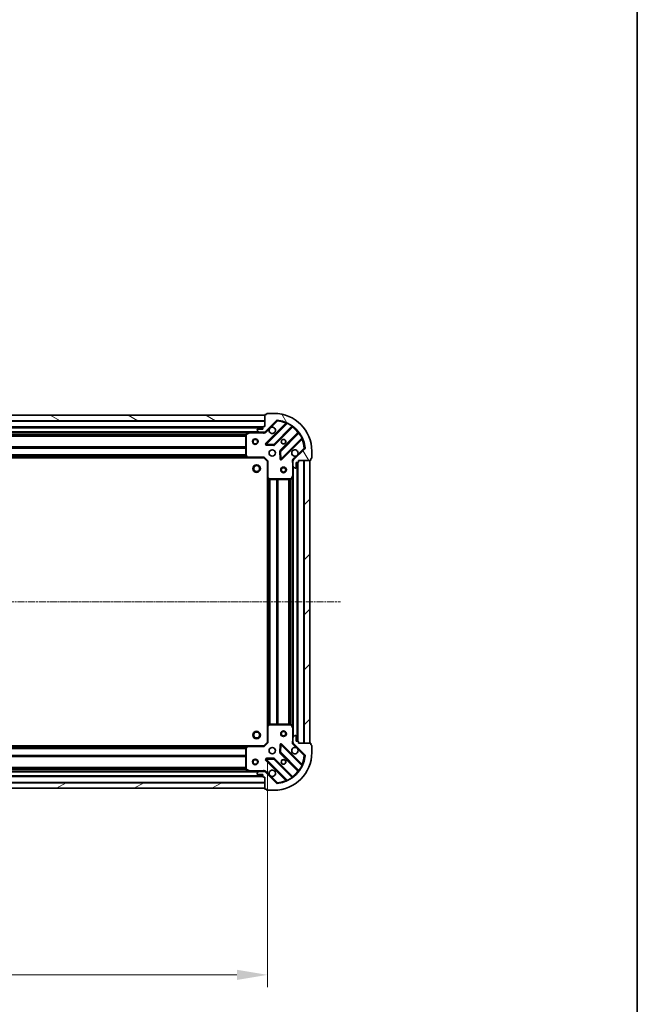
# Model space of a CAD drawing. Units: millimetres. Extents: x 0 to 8326, y 0 to 1826.
# Drawn here: x 2484 to 2812, y 391 to 913 of the extents above; entities that cross this region are included whole.
import ezdxf

# ---------------------------------------------------------------- set-up
doc = ezdxf.new("R2010")
doc.units = ezdxf.units.MM
doc.header["$LTSCALE"] = 0.6666666666666666
doc.linetypes.add('CHAIN', pattern=[0.35429999999999995, 0.2362, -0.0295, 0.0591, -0.0295])
doc.layers.get('Defpoints').update_dxf_attribs({"lineweight": 25})
for name, color, linetype, lineweight in [('Border (ISO)', 7, 'Continuous', 35), ('Centerline (ISO)', 131, 'Continuous', 18), ('Dimension (ISO)', 7, 'Continuous', 18), ('Dimension (ISO) @ 1', 7, 'Continuous', 18), ('Hatch (ISO)', 1, 'Continuous', 18), ('Visible (ISO)', 7, 'Continuous', 35), ('Visible Narrow (ISO)', 7, 'Continuous', 25)]:
    doc.layers.add(name, color=color, linetype=linetype, lineweight=lineweight)
doc.styles.add('Note Text (TK)', font='MS PGothic.ttf')
doc.dimstyles.new('Default - Method 1b (TK)', dxfattribs={"dimscale": 0.6666666666666666, "dimtxt": 2.5, "dimasz": 2.5, "dimexe": 1, "dimexo": 1.499999999999999, "dimgap": 1, "dimtad": 1, "dimtoh": 1, "dimrnd": 1e-08, "dimdsep": 46, "dimtxsty": 'Note Text (TK)', "dimcen": 0.09, "dimdle": 5, "dimclrd": 100, "dimclre": 100, "dimclrt": 7, "dimadec": 1, "dimazin": 1, "dimtfac": 1, "dimtmove": 0, "dimatfit": 3, "dimfxl": 1, "dimtolj": 1, "dimlwd": -1, "dimlwe": -1, "dimarcsym": 0})

# ---------------------------------------------------------------- blocks, each defined once
blk = doc.blocks.new('図面枠 tk図枠')
at = {"layer": 'Border (ISO)'}
blk.add_line((405.4999999999999, 289), (405.4999999999999, 8.000000000000007), dxfattribs=at)
blk = doc.blocks.new('*D33')
at = {"layer": 'Defpoints', "color": 0}
for p in [(2232.834338508504, 529.7874627081846), (2615.834338508504, 529.7874627081846), (2615.834338508504, 406.2874627081846)]:
    blk.add_point(p, dxfattribs=at)
at = {"layer": 'Dimension (ISO)', "color": 100}
for p, q in [((2232.834338508504, 520.0374627081846), (2232.834338508504, 399.7874627081847)), ((2615.834338508504, 520.0374627081846), (2615.834338508504, 399.7874627081847)), ((2249.084338508504, 406.2874627081846), (2599.584338508504, 406.2874627081846))]:
    blk.add_line(p, q, dxfattribs=at)
for points in [[(2249.084338508504, 408.995796041518), (2249.084338508504, 403.5791293748514), (2232.834338508504, 406.2874627081846)], [(2599.584338508504, 408.995796041518), (2599.584338508504, 403.5791293748514), (2615.834338508504, 406.2874627081846)]]:
    blk.add_solid(points, dxfattribs=at)
at = {"layer": 'Dimension (ISO)', "color": 7, "insert": (2407.80734987214, 420.9124627081846), "char_height": 16.25, "attachment_point": 4, "style": 'Note Text (TK)'}
blk.add_mtext('\\A1;383', dxfattribs=at)

msp = doc.modelspace()

# ---------------------------------------------------------------- hatches: boundary and pattern name
at = {"layer": 'Hatch (ISO)'}
h = msp.add_hatch(dxfattribs=at)
h.set_pattern_fill('ANSI31', color=256, scale=165.1, angle=105.00024553567, style=0)
h.set_pattern_definition([(150.00024553567, (176.4166666666666, -52.00000000000004), (-10.31867340856338, -17.87264349046909), [])])
h.paths.add_polyline_path([(2614.334338508504, 703.2874627081684), (2234.334338508503, 703.2874627081686), (2234.334338508503, 700.2874627081686), (2614.334338508504, 700.2874627081685)])
h = msp.add_hatch(dxfattribs=at)
h.set_pattern_fill('ANSI31', color=256, scale=165.1, angle=75.00017538262, style=0)
h.set_pattern_definition([(120.00017538262, (176.4166666666666, -52.00000000000004), (-17.87256768478084, -10.31880470805255), [])])
edge = h.paths.add_edge_path()
edge.add_line((2614.334338508504, 697.2874627081684), (2613.634338508504, 697.2874627081684))
edge.add_ellipse((2613.634338508504, 696.9874627081684), major_axis=(-0.2999999999999959, 3.3e-15), ratio=1, start_angle=270.0000000000006, end_angle=360.000000000004)
edge.add_line((2613.334338508504, 696.9874627081684), (2613.334338508504, 695.9874627081684))
edge.add_line((2613.334338508504, 695.9874627081684), (2610.634338508504, 695.9874627081684))
edge.add_ellipse((2610.634338508504, 695.6874627081685), major_axis=(-0.3000000000000014, -2.2e-15), ratio=1, start_angle=269.9999999999996, end_angle=359.9999999999996)
edge.add_line((2610.334338508503, 695.6874627081685), (2610.334338508503, 695.4945694893551))
edge.add_ellipse((2610.834338508503, 695.494569489355), major_axis=(0, -0.4999999999999983), ratio=1, start_angle=270, end_angle=314.9999999999971)
edge.add_line((2610.480785117911, 695.1410160987617), (2611.187891899097, 694.4339093175751))
edge.add_ellipse((2611.54144528969, 694.7874627081684), major_axis=(0.3535533905932953, -0.3535533905932309), ratio=1, start_angle=269.9999999999991, end_angle=314.9999999999948)
edge.add_line((2611.54144528969, 694.2874627081684), (2613.920124946131, 694.2874627081684))
edge.add_ellipse((2613.920124946131, 695.2874627081683), major_axis=(1, -1.1e-15), ratio=1, start_angle=270.0000000000001, end_angle=315.0000000000001)
edge.add_line((2614.627231727317, 694.5803559269818), (2620.60521650668, 700.558340706345))
edge.add_ellipse((2620.958769897274, 700.2047873157517), major_axis=(0.3535533905932354, 0.3535533905933094), ratio=1, start_angle=39.172893488872376, end_angle=90.0000000000012, ccw=False)
edge.add_ellipse((2619.334338508504, 684.2874627081684), major_axis=(16.41474100157035, -1.675194869668967), ratio=1, start_angle=11.654213022238594, end_angle=89.99999999999989, ccw=False)
edge.add_ellipse((2635.251663116087, 685.9118940969383), major_axis=(0.0507634808990754, -0.4974163939869648), ratio=1, start_angle=39.17289348887158, end_angle=90.00000000000239, ccw=False)
edge.add_line((2635.605216506681, 685.5583407063449), (2629.627231727317, 679.5803559269818))
edge.add_ellipse((2630.334338508504, 678.8732491457952), major_axis=(-0.7071067811865531, -0.7071067811865552), ratio=1, start_angle=269.9999999999999, end_angle=314.9999999999994)
edge.add_line((2629.334338508503, 678.8732491457952), (2629.334338508503, 676.4945694893548))
edge.add_ellipse((2629.834338508504, 676.4945694893548), major_axis=(-6.7e-15, -0.4999999999999849), ratio=1, start_angle=269.9999999999998, end_angle=314.9999999999957)
edge.add_line((2629.48078511791, 676.1410160987615), (2630.187891899097, 675.433909317575))
edge.add_ellipse((2630.54144528969, 675.7874627081685), major_axis=(0.3535533905932909, -0.3535533905932664), ratio=1, start_angle=270.0000000000009, end_angle=315.0000000000021)
edge.add_line((2630.54144528969, 675.2874627081683), (2630.734338508504, 675.2874627081683))
edge.add_ellipse((2630.734338508503, 675.5874627081683), major_axis=(0.3000000000000025, 1.1e-15), ratio=1, start_angle=269.9999999999998, end_angle=359.9999999999998)
edge.add_line((2631.034338508503, 675.5874627081683), (2631.034338508503, 678.2874627081684))
edge.add_line((2631.034338508503, 678.2874627081684), (2632.034338508504, 678.2874627081684))
edge.add_ellipse((2632.034338508504, 678.5874627081683), major_axis=(0.2999999999999969, -4.4e-15), ratio=1, start_angle=270.0000000000076, end_angle=360.0000000000008)
edge.add_line((2632.334338508504, 678.5874627081683), (2632.334338508504, 679.2874627081685))
edge.add_line((2632.334338508504, 679.2874627081685), (2638.534338508504, 679.2874627081685))
edge.add_ellipse((2638.534338508504, 679.5874627081683), major_axis=(0.3000000000000003, -2.2e-15), ratio=1, start_angle=270.0000000000072, end_angle=360.0000000000004)
edge.add_line((2638.834338508504, 679.5874627081683), (2638.834338508504, 680.2874627081685))
edge.add_line((2638.834338508504, 680.2874627081684), (2639.034338508503, 680.2874627081684))
edge.add_ellipse((2639.034338508503, 680.5874627081683), major_axis=(0.299999999999998, -2.2e-15), ratio=1, start_angle=270.0000000000004, end_angle=360.0000000000022)
edge.add_line((2639.334338508503, 680.5874627081683), (2639.334338508503, 684.2874627081684))
edge.add_ellipse((2619.334338508504, 684.2874627081684), major_axis=(-8.9e-15, 20), ratio=1, start_angle=270, end_angle=360)
edge.add_line((2619.334338508504, 704.2874627081683), (2615.634338508504, 704.2874627081683))
edge.add_ellipse((2615.634338508503, 703.9874627081684), major_axis=(-0.3000000000000003, 0), ratio=1, start_angle=270, end_angle=360)
edge.add_line((2615.334338508504, 703.9874627081684), (2615.334338508504, 703.7874627081683))
edge.add_line((2615.334338508504, 703.7874627081683), (2614.634338508504, 703.7874627081683))
edge.add_ellipse((2614.634338508504, 703.4874627081684), major_axis=(-0.2999999999999959, 3.3e-15), ratio=1, start_angle=270.0000000000006, end_angle=360.000000000004)
edge.add_line((2614.334338508504, 703.4874627081684), (2614.334338508504, 697.2874627081685))
h = msp.add_hatch(dxfattribs=at)
h.set_pattern_fill('ANSI31', color=256, scale=165.1, style=0)
h.set_pattern_definition([(45, (176.4166666666666, -52.00000000000004), (-14.59291619673737, 14.59291619673737), [])])
h.paths.add_polyline_path([(2638.334338508504, 529.2874627081682), (2638.334338508504, 679.2874627081682), (2635.334338508503, 679.2874627081682), (2635.334338508504, 529.2874627081682)])
h = msp.add_hatch(dxfattribs=at)
h.set_pattern_fill('ANSI31', color=256, scale=165.1, angle=-14.99997778074499, style=0)
h.set_pattern_definition([(30.000022219255, (176.4166666666666, -52.00000000000004), (-10.31875693097815, 17.87259526899745), [])])
h.paths.add_polyline_path([(2234.334338508503, 505.287462708168), (2614.334338508503, 505.2874627081684), (2614.334338508503, 508.2874627081684), (2234.334338508503, 508.2874627081681)])

# ---------------------------------------------------------------- linework, layer by layer
at = {"layer": 'Centerline (ISO)', "linetype": 'CHAIN', "ltscale": 23.99096870422363}
msp.add_line((2194.084338508503, 604.287462708168), (2654.584338508504, 604.2874627081683), dxfattribs=at)
at = {"layer": 'Visible (ISO)'}
for p, q in [((2614.334338508503, 703.2874627081684), (2234.334338508503, 703.2874627081683)), ((2234.334338508503, 700.2874627081683), (2614.334338508503, 700.2874627081685)), ((2614.334338508504, 703.4874627081684), (2614.334338508504, 697.2874627081684)), ((2614.334338508503, 700.2874627081685), (2614.334338508503, 703.2874627081684)), ((2614.627231727317, 694.5803559269818), (2620.60521650668, 700.558340706345)), ((2615.334338508504, 703.7874627081683), (2614.634338508504, 703.7874627081683)), ((2615.334338508504, 703.9874627081684), (2615.334338508504, 703.7874627081683)), ((2619.334338508504, 704.2874627081685), (2615.634338508503, 704.2874627081685)), ((2613.334338508503, 696.7874627081862), (2235.334338508502, 696.7874627081861)), ((2610.334338508504, 695.6874627081685), (2610.334338508504, 695.4945694893551)), ((2610.480785117911, 695.1410160987617), (2611.187891899097, 694.4339093175751)), ((2613.334338508504, 695.9874627081684), (2610.634338508504, 695.9874627081684)), ((2613.334338508504, 696.9874627081684), (2613.334338508504, 695.9874627081684)), ((2614.334338508504, 697.2874627081684), (2613.634338508504, 697.2874627081684)), ((2625.846855519952, 698.9999797196325), (2615.023515009527, 688.1766392092082)), ((2619.377426305866, 687.5808030372403), (2629.076861397243, 697.2802381286181)), ((2606.405158901753, 694.2874627081862), (2242.263518115253, 694.2874627081861)), ((2604.334338508504, 693.1020525115599), (2604.334338508504, 681.9056807845637)), ((2606.270994823103, 694.2557908654849), (2604.500174429853, 693.3703806688599)), ((2611.54144528969, 694.2874627081849), (2606.405158901754, 694.2874627081849)), ((2611.54144528969, 694.2874627081684), (2613.920124946131, 694.2874627081684)), ((2614.334338508504, 694.2874627081849), (2613.92012494613, 694.2874627081849)), ((2614.334338508504, 694.3772829870603), (2614.334338508504, 693.9371971683161)), ((2632.327113928937, 694.0299855969238), (2622.62767883756, 684.3305505055463)), ((2623.223515009528, 679.9766392092083), (2634.046855519952, 690.7999797196326)), ((2615.222561227674, 687.6647927083778), (2619.152208455301, 687.4932206051219)), ((2635.605216506681, 685.5583407063451), (2629.627231727317, 679.5803559269818)), ((2605.397735973765, 680.7874627081864), (2243.270941043241, 680.7874627081862)), ((2604.414985459508, 681.7010243898515), (2605.17838292477, 680.8828063134725)), ((2605.397735973765, 680.787462708185), (2613.834338508504, 680.787462708185)), ((2613.834338508504, 680.787462708185), (2613.958602577216, 681.0874627081848)), ((2613.834338508504, 680.787462708185), (2615.834338508504, 678.7874627081849)), ((2622.540096405441, 684.1053326549808), (2622.711668508697, 680.1756854273547)), ((2638.834338508504, 679.5874627081683), (2638.834338508504, 680.2874627081684)), ((2638.834338508504, 680.2874627081684), (2639.034338508503, 680.2874627081684)), ((2639.334338508503, 680.5874627081683), (2639.334338508503, 684.2874627081684)), ((2616.134338508504, 678.9117267768967), (2615.834338508504, 678.7874627081849)), ((2615.834338508504, 678.7874627081849), (2615.834338508504, 670.3508601734463)), ((2629.424158787379, 679.2874627081846), (2628.984072968635, 679.2874627081848)), ((2629.334338508503, 678.8732491458119), (2629.334338508503, 679.2874627081849)), ((2629.334338508503, 678.8732491457952), (2629.334338508503, 676.494569489355)), ((2629.334338508503, 671.3582831014347), (2629.334338508503, 676.4945694893713)), ((2629.480785117911, 676.1410160987617), (2630.187891899097, 675.4339093175751)), ((2630.54144528969, 675.2874627081685), (2630.734338508503, 675.2874627081685)), ((2631.034338508503, 675.5874627081683), (2631.034338508503, 678.2874627081684)), ((2631.034338508503, 678.2874627081684), (2632.034338508504, 678.2874627081684)), ((2631.834338508504, 530.2874627081857), (2631.834338508504, 678.2874627081859)), ((2632.334338508504, 678.5874627081683), (2632.334338508504, 679.2874627081685)), ((2632.334338508504, 679.2874627081685), (2638.534338508504, 679.2874627081685)), ((2638.334338508504, 679.2874627081682), (2635.334338508503, 679.2874627081682)), ((2635.334338508503, 679.2874627081682), (2635.334338508503, 529.2874627081682)), ((2638.334338508504, 529.2874627081682), (2638.334338508504, 679.2874627081682)), ((2615.834338508504, 538.2240652429244), (2615.834338508504, 670.3508601734474)), ((2615.929682113792, 670.1315071244513), (2616.74790019017, 669.3681096591899)), ((2616.952556584883, 669.2874627081849), (2628.148928311879, 669.2874627081849)), ((2628.417256469179, 669.4532986295349), (2629.302666665803, 671.2241190227849)), ((2629.334338508504, 537.216642314936), (2629.334338508504, 671.3582831014357)), ((2616.74790019017, 539.2068157571797), (2615.929682113792, 538.4434182919181)), ((2628.148928311879, 539.2874627081846), (2616.952556584883, 539.2874627081846)), ((2629.302666665803, 537.3508063935848), (2628.417256469179, 539.1216267868347)), ((2615.834338508504, 538.2240652429232), (2615.834338508504, 529.7874627081846)), ((2629.334338508503, 532.0803559269982), (2629.334338508503, 537.2166423149349)), ((2630.187891899097, 533.1410160987616), (2629.480785117911, 532.433909317575)), ((2630.734338508503, 533.2874627081682), (2630.54144528969, 533.2874627081682)), ((2615.834338508504, 529.7874627081846), (2613.834338508504, 527.7874627081846)), ((2615.834338508504, 529.7874627081846), (2616.134338508504, 529.6631986394729)), ((2622.711668508697, 528.3992399890138), (2622.540096405441, 524.4695927613877)), ((2634.046855519952, 517.7749456967358), (2623.223515009528, 528.5982862071602)), ((2629.424158787379, 529.2874627081845), (2628.984072968635, 529.2874627081846)), ((2629.334338508503, 532.0803559269817), (2629.334338508503, 529.7016762705413)), ((2629.334338508503, 529.2874627081848), (2629.334338508503, 529.7016762705578)), ((2629.627231727317, 528.994569489355), (2635.605216506681, 523.0165847099915)), ((2631.034338508503, 530.2874627081682), (2631.034338508503, 532.9874627081683)), ((2632.034338508504, 530.2874627081682), (2631.034338508503, 530.2874627081682)), ((2632.334338508504, 529.2874627081682), (2632.334338508504, 529.9874627081683)), ((2638.534338508504, 529.2874627081682), (2632.334338508504, 529.2874627081682)), ((2635.334338508504, 529.2874627081682), (2638.334338508504, 529.2874627081682)), ((2638.834338508504, 528.2874627081683), (2638.834338508504, 528.9874627081683)), ((2639.034338508503, 528.2874627081683), (2638.834338508504, 528.2874627081683)), ((2639.334338508503, 524.2874627081683), (2639.334338508503, 527.9874627081682)), ((2243.270941043242, 527.7874627081853), (2605.397735973765, 527.7874627081854)), ((2604.334338508504, 526.6692446318059), (2604.334338508504, 515.4728729048098)), ((2605.17838292477, 527.6921191028971), (2604.414985459508, 526.8739010265181)), ((2613.834338508504, 527.7874627081846), (2605.397735973765, 527.7874627081846)), ((2613.958602577216, 527.4874627081847), (2613.834338508504, 527.7874627081846)), ((2622.62767883756, 524.2443749108222), (2632.327113928937, 514.5449398194447)), ((2615.023515009527, 520.3982862071601), (2625.846855519952, 509.5749456967358)), ((2619.152208455301, 521.0817048112466), (2615.222561227674, 520.9101327079906)), ((2629.076861397243, 511.2946872877503), (2619.377426305866, 520.994122379128)), ((2242.263518115254, 514.2874627081854), (2606.405158901754, 514.2874627081854)), ((2604.500174429853, 515.2045447475098), (2606.270994823104, 514.3191345508848)), ((2606.405158901754, 514.2874627081846), (2611.54144528969, 514.2874627081848)), ((2610.334338508504, 513.0803559269817), (2610.334338508504, 512.8874627081683)), ((2611.187891899097, 514.1410160987614), (2610.480785117911, 513.433909317575)), ((2610.634338508504, 512.5874627081683), (2613.334338508504, 512.5874627081683)), ((2613.920124946131, 514.2874627081684), (2611.54144528969, 514.2874627081684)), ((2613.334338508504, 512.5874627081683), (2613.334338508504, 511.5874627081683)), ((2613.920124946131, 514.2874627081846), (2614.334338508504, 514.2874627081848)), ((2614.334338508504, 514.197642429309), (2614.334338508504, 514.6377282480533)), ((2620.60521650668, 508.0165847099916), (2614.627231727317, 513.9945694893548)), ((2614.334338508504, 508.2874627081682), (2234.334338508503, 508.2874627081681)), ((2235.334338508504, 511.7874627081853), (2613.334338508504, 511.7874627081855)), ((2613.634338508504, 511.2874627081683), (2614.334338508504, 511.2874627081683)), ((2614.334338508504, 511.2874627081683), (2614.334338508504, 505.0874627081682)), ((2614.334338508504, 505.2874627081682), (2614.334338508504, 508.2874627081682)), ((2234.334338508503, 505.287462708168), (2614.334338508504, 505.2874627081682)), ((2614.634338508504, 504.7874627081683), (2615.334338508504, 504.7874627081681)), ((2615.334338508504, 504.7874627081681), (2615.334338508504, 504.5874627081682)), ((2615.634338508503, 504.2874627081681), (2619.334338508504, 504.2874627081681))]:
    msp.add_line(p, q, dxfattribs=at)
for centre, radius in [((2609.334338508503, 689.2874627081843), 1.499999999999998), ((2609.334338508503, 689.2874627081843), 1.193274999999999), ((2624.334338508504, 689.2874627081846), 1.2295), ((2624.334338508504, 689.2874627081861), 1.2), ((2618.334338508504, 683.2874627081849), 1.7), ((2610.034338508504, 674.9874627081869), 2), ((2610.034338508504, 674.9874627081866), 1.570584999999999), ((2624.334338508504, 674.2874627081844), 1.5), ((2624.334338508504, 674.2874627081842), 1.193275), ((2610.034338508504, 533.5874627081868), 2), ((2610.034338508504, 533.5874627081866), 1.570584999999999), ((2624.334338508504, 534.2874627081844), 1.5), ((2624.334338508504, 534.2874627081843), 1.193275), ((2618.334338508504, 525.2874627081846), 1.7), ((2609.334338508503, 519.2874627081843), 1.5), ((2609.334338508503, 519.2874627081843), 1.193275), ((2624.334338508504, 519.2874627081846), 1.2295), ((2624.334338508504, 519.2874627081859), 1.2)]:
    msp.add_circle(centre, radius, dxfattribs=at)
for centre, radius, start, end in [((2614.634338508504, 703.4874627081684), 0.3, 90, 180), ((2615.634338508503, 703.9874627081684), 0.3, 90, 180), ((2619.334338508504, 684.2874627081684), 20, 0, 90), ((2620.958769897274, 700.2047873157518), 0.5, 84.17289348893917, 135.0000000000373), ((2619.334338508504, 684.2874627081684), 16.50000000000001, 5.827106511118947, 84.17289348888023), ((2610.634338508504, 695.6874627081685), 0.3, 90, 180), ((2610.834338508503, 695.4945694893551), 0.5, 180, 225.0000000000185), ((2613.634338508504, 696.9874627081684), 0.3, 90, 180), ((2618.334338508504, 695.2874627081846), 1.7, 152.4998288193008, 117.500171180704), ((2625.634723485596, 699.2121117539887), 0.3000000000000011, 315.0000000000465, 67.11314160354024), ((2629.288993431599, 697.068106094262), 0.2999999999999981, 52.08550031249819, 135.0000000000465), ((2604.634338508504, 693.10205251156), 0.3, 116.5650511770581, 180), ((2606.405158901754, 693.9874627081849), 0.3, 90, 116.5650511770581), ((2611.54144528969, 694.7874627081684), 0.5000000000000001, 225.0000000000277, 270), ((2613.920124946131, 695.2874627081683), 1, 270, 315.000000000005), ((2632.114981894581, 694.2421176312797), 0.300000000000002, 315.0000000000465, 37.91449968758112), ((2634.258987554308, 690.5878476852768), 0.3, 22.88685839650026, 135.000000000032), ((2615.235647043884, 687.9645071748523), 0.3000000000000001, 134.9999999999538, 267.4999999999656), ((2619.16529427151, 687.7929350715963), 0.3000000000000011, 267.4999999999623, 314.9999999999538), ((2630.334338508504, 683.2874627081849), 1.7, 332.4998288193008, 297.5001711807039), ((2635.251663116087, 685.9118940969385), 0.5, 314.9999999999815, 5.827106511140362), ((2604.634338508504, 681.9056807845637), 0.3000000000000031, 180, 223.0148572051925), ((2605.397735973765, 681.087462708185), 0.3, 223.0148572051925, 270), ((2622.839810871916, 684.1184184711902), 0.3000000000000002, 134.9999999999538, 182.4999999999668), ((2623.011382975172, 680.1887712435642), 0.2999999999999981, 182.4999999999928, 314.9999999999855), ((2630.334338508504, 678.8732491457952), 1, 135.000000000005, 180), ((2638.534338508504, 679.5874627081683), 0.3, 270, 0), ((2639.034338508503, 680.5874627081683), 0.3, 270, 0), ((2629.834338508504, 676.494569489355), 0.5, 180, 224.9999999999718), ((2630.54144528969, 675.7874627081685), 0.5, 225.0000000000277, 270), ((2630.734338508503, 675.5874627081683), 0.3, 270, 0), ((2632.034338508504, 678.5874627081683), 0.3, 270, 0), ((2616.134338508504, 670.3508601734463), 0.3000000000000001, 180, 226.9851427948237), ((2616.952556584883, 669.5874627081848), 0.3, 226.9851427948098, 270), ((2628.148928311879, 669.5874627081848), 0.3, 270, 333.434948822902), ((2629.034338508504, 671.3582831014347), 0.3000000000000001, 333.4349488229809, 0), ((2616.134338508504, 538.2240652429232), 0.3, 133.0148572051902, 180), ((2616.952556584883, 538.9874627081848), 0.3000000000000031, 90, 133.0148572051902), ((2628.148928311879, 538.9874627081848), 0.3, 26.56505117711661, 90), ((2629.034338508504, 537.2166423149349), 0.3, 0, 26.56505117709798), ((2630.54144528969, 532.7874627081683), 0.5, 90, 134.9999999999815), ((2630.734338508503, 532.9874627081683), 0.3, 0, 90), ((2623.011382975172, 528.3861541728041), 0.3000000000000001, 45.00000000004614, 177.5000000000327), ((2629.834338508504, 532.0803559269817), 0.5000000000000001, 135.0000000000373, 180), ((2630.334338508504, 529.7016762705413), 1, 180, 224.999999999995), ((2632.034338508504, 529.9874627081683), 0.3, 0, 90), ((2638.534338508504, 528.9874627081683), 0.3, 0, 90), ((2639.034338508503, 527.9874627081682), 0.3, 0, 90), ((2604.634338508504, 526.6692446318059), 0.3, 136.9851427948074, 180), ((2605.397735973765, 527.4874627081848), 0.3000000000000001, 90, 136.9851427948248), ((2619.334338508504, 524.2874627081683), 20, 270, 0), ((2619.334338508504, 524.2874627081683), 16.50000000000001, 275.8271065111198, 354.1728934888806), ((2622.839810871916, 524.4565069451781), 0.3000000000000011, 177.5000000000071, 225.0000000000312), ((2630.334338508504, 525.2874627081846), 1.7, 62.49982881929601, 27.50017118070206), ((2635.251663116087, 522.6630313193984), 0.5, 354.1728934888916, 45.00000000002772), ((2615.235647043884, 520.6104182415161), 0.2999999999999981, 92.50000000003772, 225.0000000000461), ((2619.16529427151, 520.781990344772), 0.3000000000000002, 45.00000000004614, 92.50000000003443), ((2634.258987554308, 517.9870777310917), 0.3000000000000011, 225.0000000000461, 337.1131416035208), ((2604.634338508504, 515.4728729048098), 0.3, 180, 243.4349488229419), ((2606.405158901754, 514.5874627081848), 0.3000000000000001, 243.4349488229419, 270), ((2610.834338508503, 513.0803559269817), 0.5, 134.9999999999723, 180), ((2610.634338508504, 512.8874627081683), 0.3, 180, 270), ((2611.54144528969, 513.7874627081684), 0.5, 90, 134.9999999999815), ((2613.920124946131, 513.2874627081683), 1, 44.99999999999044, 90), ((2618.334338508504, 513.2874627081846), 1.7, 242.499828819296, 207.500171180702), ((2632.114981894581, 514.3328077850887), 0.2999999999999981, 322.0855003124189, 44.99999999995345), ((2613.634338508504, 511.5874627081683), 0.3, 180, 270), ((2620.958769897274, 508.3701381005848), 0.5, 224.9999999999718, 275.8271065111132), ((2625.634723485596, 509.3628136623798), 0.3, 292.8868583964494, 44.99999999995345), ((2629.288993431599, 511.5068193221063), 0.300000000000002, 225.0000000000461, 307.9144996875149), ((2614.634338508504, 505.0874627081682), 0.3, 180, 270), ((2615.634338508503, 504.5874627081682), 0.3, 180, 270)]:
    msp.add_arc(centre, radius, start, end, dxfattribs=at)
for points, knots in [([(2616.826422437344, 696.0724398558388), (2616.907429306236, 696.2269470568111), (2617.01341094497, 696.3706982006858), (2617.251103016003, 696.6083902717182), (2617.394854159877, 696.7143719104532), (2617.54936136085, 696.7953787793442)], [0.2789125936271487, 0.2789125936271487, 0.2789125936271487, 0.2789125936271487, 0.3293346962055606, 0.3293346962055606, 0.3797567987839747, 0.3797567987839747, 0.3797567987839747, 0.3797567987839747]), ([(2631.842254579663, 682.5024855605307), (2631.761247710772, 682.3479783595585), (2631.655266072037, 682.2042272156839), (2631.417574001005, 681.9665351446514), (2631.27382285713, 681.8605535059163), (2631.119315656158, 681.7795466370252)], [0.2789125936271541, 0.2789125936271541, 0.2789125936271541, 0.2789125936271541, 0.3293346962055699, 0.3293346962055699, 0.3797567987839843, 0.3797567987839843, 0.3797567987839843, 0.3797567987839843]), ([(2631.119315656158, 526.7953787793442), (2631.27382285713, 526.7143719104531), (2631.417574001005, 526.6083902717181), (2631.655266072037, 526.3706982006855), (2631.761247710772, 526.226947056811), (2631.842254579663, 526.0724398558388)], [0.2789125936271487, 0.2789125936271487, 0.2789125936271487, 0.2789125936271487, 0.3293346962055606, 0.3293346962055606, 0.3797567987839747, 0.3797567987839747, 0.3797567987839747, 0.3797567987839747]), ([(2617.54936136085, 511.7795466370252), (2617.394854159877, 511.8605535059162), (2617.251103016003, 511.9665351446512), (2617.01341094497, 512.2042272156837), (2616.907429306236, 512.3479783595583), (2616.826422437344, 512.5024855605308)], [0.2789125936271541, 0.2789125936271541, 0.2789125936271541, 0.2789125936271541, 0.3293346962055699, 0.3293346962055699, 0.3797567987839843, 0.3797567987839843, 0.3797567987839843, 0.3797567987839843])]:
    msp.add_open_spline(points, degree=3, knots=knots, dxfattribs=at)
at = {"layer": 'Visible Narrow (ISO)'}
for p, q in [((2620.60521650668, 700.5583407063613), (2620.958769897274, 700.204787315768)), ((2620.958769897274, 700.204787315768), (2621.009533378173, 700.7022037097549)), ((2614.334338508503, 699.9874627081863), (2234.334338508503, 699.987462708186)), ((2613.351495796029, 697.0874627081865), (2235.317181220978, 697.0874627081864)), ((2613.334338508503, 696.4874627081862), (2235.334338508502, 696.4874627081861)), ((2625.481915710942, 699.0593039793351), (2614.811382975172, 688.3887712435647)), ((2614.980785117911, 694.2268025364049), (2616.826422437344, 696.0724398558388)), ((2615.235647043884, 687.9645071748521), (2626.221649552125, 698.9505096830939)), ((2617.54936136085, 696.7953787793442), (2620.958769897274, 700.2047873157683)), ((2628.80391362612, 697.4315544262074), (2619.16529427151, 687.7929350715963)), ((2619.589558340222, 687.368671002885), (2629.14646999131, 696.925582653973)), ((2625.694047745298, 698.847171944979), (2625.481915710942, 699.0593039793351)), ((2626.349192349229, 699.2220475900367), (2626.221649552125, 698.950509683094)), ((2628.80391362612, 697.4315544262074), (2628.979276128299, 697.6749635320966)), ((2628.934337956954, 697.1377146883289), (2629.14646999131, 696.925582653973)), ((2611.034338508503, 694.5874627081861), (2237.634338508503, 694.587462708186)), ((2605.734338508504, 693.9874627081865), (2242.934338508501, 693.9874627081863)), ((2604.340333437022, 693.1617267768984), (2244.328343579983, 693.1617267768983)), ((2604.334338508503, 692.9495947425423), (2244.334338508503, 692.9495947425422)), ((2604.334338508503, 692.3253306738303), (2244.334338508503, 692.3253306738302)), ((2604.334338508503, 692.1131986394743), (2244.334338508503, 692.1131986394741)), ((2604.634338508504, 693.1020525115599), (2604.334338508504, 693.10205251156)), ((2604.500174429854, 693.3703806688599), (2604.634338508504, 693.1020525115599)), ((2604.634338508504, 693.1020525115599), (2606.405158901754, 693.9874627081848)), ((2604.634338508504, 681.9056807845636), (2604.634338508504, 693.1020525115599)), ((2606.405158901754, 693.9874627081848), (2606.270994823104, 694.2557908654849)), ((2606.405158901754, 694.2874627081849), (2606.405158901754, 693.9874627081848)), ((2606.405158901754, 693.9874627081848), (2613.171793468776, 693.9874627081848)), ((2613.171793468776, 694.2874627081849), (2613.171793468776, 693.9874627081848)), ((2614.980785117911, 694.2268025364049), (2614.627231727317, 694.5803559269982)), ((2631.972458454292, 694.0995941909907), (2622.415546803204, 684.5426825399027)), ((2622.839810871916, 684.1184184711901), (2632.478430226527, 693.7570378258014)), ((2633.997385483413, 691.1747737518059), (2623.011382975172, 680.1887712435642)), ((2623.435647043883, 679.7645071748528), (2634.106179779654, 690.4350399106231)), ((2632.184590488648, 693.8874621566346), (2631.972458454292, 694.0995941909907)), ((2632.721839332416, 693.9324003279794), (2632.478430226527, 693.7570378258014)), ((2633.894047745298, 690.647171944979), (2634.106179779654, 690.4350399106231)), ((2633.997385483413, 691.1747737518059), (2634.268923390357, 691.3023165489097)), ((2604.334338508503, 686.4617267768981), (2244.334338508502, 686.4617267768978)), ((2604.334338508503, 686.2495947425421), (2244.334338508502, 686.249594742542)), ((2604.334338508503, 685.9253306738304), (2244.334338508502, 685.9253306738302)), ((2604.334338508503, 685.7131986394745), (2244.334338508502, 685.7131986394744)), ((2614.811382975172, 688.3887712435647), (2615.023515009527, 688.1766392092087)), ((2615.023515009528, 688.1766392092082), (2615.235647043884, 687.9645071748521)), ((2615.222561227674, 687.6647927083781), (2615.209475411464, 687.3650782419038)), ((2615.209475411464, 687.3650782419038), (2619.13912263909, 687.1935061386476)), ((2615.235647043884, 687.9645071748521), (2615.222561227674, 687.6647927083778)), ((2619.16529427151, 687.7929350715963), (2615.235647043884, 687.9645071748521)), ((2619.13912263909, 687.1935061386476), (2619.152208455301, 687.4932206051222)), ((2619.1522084553, 687.4932206051219), (2619.16529427151, 687.7929350715962)), ((2619.16529427151, 687.7929350715962), (2619.377426305865, 687.5808030372403)), ((2619.377426305866, 687.5808030372409), (2619.589558340222, 687.368671002885)), ((2635.251663116087, 685.9118940969547), (2631.842254579663, 682.5024855605307)), ((2635.749079510074, 685.9626575778536), (2635.251663116087, 685.9118940969547)), ((2635.251663116087, 685.9118940969547), (2635.605216506681, 685.5583407063612)), ((2604.987438508503, 681.0874627081862), (2243.681238508503, 681.0874627081862)), ((2604.636876884611, 681.4631986394743), (2244.031800132395, 681.4631986394743)), ((2604.438957696558, 681.6753306738304), (2244.229719320449, 681.6753306738303)), ((2604.334338508503, 682.2117267768983), (2244.334338508502, 682.2117267768982)), ((2604.334338508503, 681.9995947425423), (2244.334338508502, 681.9995947425422)), ((2604.334338508504, 681.9056807845637), (2604.634338508504, 681.9056807845636)), ((2604.634338508504, 681.9056807845636), (2604.414985459508, 681.7010243898515)), ((2605.397735973765, 681.0874627081848), (2604.634338508504, 681.9056807845636)), ((2605.17838292477, 680.8828063134727), (2605.397735973765, 681.0874627081848)), ((2613.958602577216, 681.0874627081848), (2605.397735973765, 681.0874627081848)), ((2605.397735973765, 681.0874627081848), (2605.397735973765, 680.787462708185)), ((2613.958602577216, 681.0874627081848), (2616.134338508504, 678.9117267768967)), ((2622.540096405441, 684.1053326549811), (2622.240381938967, 684.0922468387716)), ((2622.240381938967, 684.0922468387716), (2622.411954042223, 680.1625996111455)), ((2622.411954042223, 680.1625996111457), (2622.711668508697, 680.1756854273551)), ((2622.415546803204, 684.5426825399027), (2622.62767883756, 684.3305505055466)), ((2622.839810871916, 684.1184184711901), (2622.540096405441, 684.1053326549808)), ((2622.62767883756, 684.3305505055463), (2622.839810871916, 684.1184184711901)), ((2622.711668508697, 680.1756854273548), (2623.011382975172, 680.1887712435642)), ((2623.011382975172, 680.1887712435642), (2622.839810871916, 684.1184184711901)), ((2623.011382975172, 680.1887712435642), (2623.223515009527, 679.9766392092083)), ((2623.223515009528, 679.9766392092087), (2623.435647043883, 679.764507174853)), ((2631.119315656158, 681.7795466370252), (2629.273678336724, 679.9339093175915)), ((2629.273678336724, 679.9339093175915), (2629.627231727317, 679.580355926998)), ((2616.134338508504, 670.3508601734463), (2616.134338508504, 678.9117267768967)), ((2629.034338508504, 678.1249176684468), (2629.034338508504, 671.3582831014347)), ((2629.334338508503, 678.1249176684449), (2629.034338508507, 678.1249176684468)), ((2629.634338508504, 532.587462708186), (2629.634338508504, 675.9874627081856)), ((2631.534338508504, 530.2874627081857), (2631.534338508504, 678.2874627081858)), ((2632.134338508504, 530.2703054206606), (2632.134338508504, 678.3046199957117)), ((2635.034338508504, 529.2874627081861), (2635.034338508504, 679.2874627081861)), ((2615.834338508504, 670.3508601734463), (2616.134338508504, 670.3508601734462)), ((2616.134338508504, 670.3508601734462), (2615.929682113792, 670.1315071244514)), ((2616.952556584883, 669.5874627081848), (2616.134338508504, 670.3508601734463)), ((2616.134338508504, 538.6343627081861), (2616.134338508504, 669.9405627081856)), ((2616.510074439792, 538.984924332078), (2616.510074439792, 669.5900010842937)), ((2616.722206474148, 539.1828435201321), (2616.722206474148, 669.3920818962396)), ((2616.747900190171, 669.3681096591899), (2616.952556584883, 669.5874627081847)), ((2628.148928311879, 669.5874627081848), (2616.952556584883, 669.5874627081848)), ((2616.952556584883, 669.5874627081847), (2616.952556584883, 669.2874627081849)), ((2617.04647054286, 539.287462708186), (2617.04647054286, 669.2874627081859)), ((2617.258602577216, 539.287462708186), (2617.258602577216, 669.2874627081861)), ((2620.760074439792, 539.287462708186), (2620.760074439792, 669.2874627081861)), ((2620.972206474148, 539.287462708186), (2620.972206474148, 669.2874627081859)), ((2621.296470542859, 539.2874627081859), (2621.296470542859, 669.2874627081859)), ((2621.508602577216, 539.2874627081859), (2621.508602577216, 669.2874627081859)), ((2627.160074439792, 539.2874627081859), (2627.160074439792, 669.2874627081859)), ((2627.372206474148, 539.2874627081859), (2627.372206474148, 669.2874627081859)), ((2627.99647054286, 539.287462708186), (2627.99647054286, 669.2874627081861)), ((2629.034338508504, 671.3582831014347), (2628.148928311879, 669.5874627081848)), ((2628.148928311879, 669.5874627081847), (2628.417256469179, 669.4532986295349)), ((2628.148928311879, 669.2874627081849), (2628.148928311879, 669.5874627081847)), ((2628.208602577216, 539.2814677796669), (2628.208602577216, 669.2934576367053)), ((2629.302666665803, 671.2241190227847), (2629.034338508504, 671.3582831014345)), ((2629.034338508504, 671.3582831014345), (2629.334338508503, 671.3582831014347)), ((2629.034338508504, 537.8874627081857), (2629.034338508504, 670.6874627081868)), ((2615.929682113792, 538.4434182919181), (2616.134338508504, 538.2240652429231)), ((2616.134338508504, 538.2240652429231), (2616.952556584883, 538.9874627081846)), ((2616.952556584883, 538.9874627081846), (2616.747900190171, 539.2068157571797)), ((2616.952556584883, 539.2874627081846), (2616.952556584883, 538.9874627081846)), ((2616.952556584883, 538.9874627081846), (2628.148928311879, 538.9874627081846)), ((2628.148928311879, 538.9874627081846), (2628.148928311879, 539.2874627081846)), ((2628.417256469179, 539.1216267868347), (2628.148928311879, 538.9874627081846)), ((2628.148928311879, 538.9874627081846), (2629.034338508504, 537.2166423149348)), ((2616.134338508504, 538.2240652429231), (2615.834338508504, 538.2240652429232)), ((2616.134338508504, 529.6631986394729), (2616.134338508504, 538.2240652429231)), ((2629.034338508504, 537.2166423149348), (2629.302666665803, 537.3508063935848)), ((2629.034338508504, 537.2166423149348), (2629.034338508504, 530.4500077479127)), ((2629.334338508503, 537.2166423149349), (2629.034338508504, 537.2166423149348)), ((2616.134338508504, 529.6631986394729), (2613.958602577216, 527.4874627081847)), ((2622.411954042223, 528.4123258052239), (2622.240381938967, 524.4826785775979)), ((2622.711668508697, 528.3992399890142), (2622.411954042223, 528.412325805224)), ((2623.011382975172, 528.386154172804), (2622.711668508697, 528.3992399890137)), ((2622.839810871916, 524.4565069451781), (2623.011382975172, 528.3861541728041)), ((2623.223515009527, 528.5982862071602), (2623.011382975172, 528.386154172804)), ((2623.011382975172, 528.3861541728041), (2633.997385483413, 517.4001516645624)), ((2623.435647043883, 528.8104182415167), (2623.223515009528, 528.5982862071606)), ((2634.106179779654, 518.1398855057464), (2623.435647043883, 528.8104182415166)), ((2629.334338508503, 530.4500077479127), (2629.034338508504, 530.4500077479125)), ((2629.273678336724, 528.6410160987779), (2629.627231727317, 528.9945694893711)), ((2629.273678336724, 528.6410160987779), (2631.119315656158, 526.7953787793442)), ((2243.681238508504, 527.4874627081851), (2604.987438508504, 527.4874627081853)), ((2244.031800132396, 527.1117267768972), (2604.636876884612, 527.1117267768974)), ((2244.22971932045, 526.8995947425414), (2604.438957696558, 526.8995947425414)), ((2244.334338508504, 526.5753306738296), (2604.334338508504, 526.5753306738297)), ((2244.334338508504, 526.3631986394736), (2604.334338508504, 526.3631986394738)), ((2244.334338508504, 522.8617267768974), (2604.334338508504, 522.8617267768976)), ((2244.334338508504, 522.6495947425414), (2604.334338508504, 522.6495947425416)), ((2604.634338508504, 526.6692446318058), (2604.334338508504, 526.6692446318059)), ((2604.414985459508, 526.8739010265181), (2604.634338508504, 526.6692446318058)), ((2604.634338508504, 526.6692446318058), (2605.397735973765, 527.4874627081847)), ((2604.634338508504, 515.4728729048096), (2604.634338508504, 526.6692446318058)), ((2605.397735973765, 527.4874627081847), (2605.17838292477, 527.6921191028971)), ((2605.397735973765, 527.7874627081846), (2605.397735973765, 527.4874627081847)), ((2605.397735973765, 527.4874627081847), (2613.958602577216, 527.4874627081847)), ((2622.240381938967, 524.4826785775979), (2622.540096405441, 524.4695927613881)), ((2622.62767883756, 524.2443749108226), (2622.415546803204, 524.0322428764669)), ((2622.415546803204, 524.0322428764669), (2631.972458454292, 514.4753312253786)), ((2622.540096405441, 524.4695927613877), (2622.839810871916, 524.4565069451781)), ((2622.839810871916, 524.4565069451781), (2622.62767883756, 524.2443749108222)), ((2632.478430226527, 514.817887590567), (2622.839810871916, 524.4565069451781)), ((2631.842254579663, 526.0724398558388), (2635.251663116087, 522.6630313194148)), ((2635.605216506681, 523.0165847100079), (2635.251663116087, 522.6630313194147)), ((2635.251663116087, 522.6630313194147), (2635.749079510074, 522.6122678385155)), ((2244.334338508504, 522.3253306738296), (2604.334338508504, 522.3253306738297)), ((2244.334338508504, 522.1131986394736), (2604.334338508504, 522.1131986394737)), ((2615.023515009527, 520.3982862071605), (2614.811382975172, 520.1861541728048)), ((2614.811382975172, 520.1861541728048), (2625.481915710942, 509.5156214370343)), ((2615.235647043884, 520.6104182415161), (2615.023515009528, 520.3982862071601)), ((2619.13912263909, 521.3814192777216), (2615.209475411464, 521.2098471744657)), ((2615.209475411464, 521.2098471744657), (2615.222561227674, 520.9101327079911)), ((2615.222561227674, 520.9101327079906), (2615.235647043884, 520.6104182415161)), ((2615.235647043884, 520.6104182415161), (2619.16529427151, 520.7819903447719)), ((2626.221649552125, 509.6244157332743), (2615.235647043884, 520.6104182415161)), ((2619.152208455301, 521.081704811247), (2619.13912263909, 521.3814192777216)), ((2619.16529427151, 520.7819903447719), (2619.1522084553, 521.0817048112466)), ((2619.377426305865, 520.994122379128), (2619.16529427151, 520.7819903447719)), ((2619.16529427151, 520.7819903447719), (2628.80391362612, 511.1433709901609)), ((2619.589558340222, 521.2062544134845), (2619.377426305866, 520.9941223791284)), ((2629.14646999131, 511.6493427623963), (2619.589558340222, 521.2062544134845)), ((2633.894047745298, 517.9277534713902), (2634.106179779654, 518.1398855057464)), ((2634.268923390357, 517.2726088674583), (2633.997385483413, 517.4001516645624)), ((2237.634338508504, 513.9874627081853), (2611.034338508504, 513.9874627081854)), ((2242.934338508502, 514.5874627081856), (2605.734338508504, 514.5874627081857)), ((2244.328343579985, 515.4131986394738), (2604.340333437023, 515.4131986394739)), ((2244.334338508504, 516.4617267768973), (2604.334338508504, 516.4617267768973)), ((2244.334338508504, 516.2495947425413), (2604.334338508504, 516.2495947425415)), ((2244.334338508504, 515.6253306738297), (2604.334338508504, 515.6253306738298)), ((2604.334338508504, 515.4728729048098), (2604.634338508504, 515.4728729048096)), ((2604.634338508504, 515.4728729048096), (2604.500174429854, 515.2045447475098)), ((2606.405158901754, 514.5874627081846), (2604.634338508504, 515.4728729048096)), ((2606.270994823104, 514.3191345508848), (2606.405158901754, 514.5874627081846)), ((2613.171793468766, 514.5874627081846), (2606.405158901754, 514.5874627081846)), ((2606.405158901754, 514.5874627081846), (2606.405158901754, 514.2874627081848)), ((2613.171793468764, 514.2874627081848), (2613.171793468766, 514.5874627081812)), ((2614.980785117911, 514.3481228799644), (2614.627231727317, 513.9945694893709)), ((2616.826422437344, 512.5024855605308), (2614.980785117911, 514.3481228799645)), ((2632.184590488648, 514.6874632597347), (2631.972458454292, 514.4753312253787)), ((2632.478430226527, 514.817887590567), (2632.721839332416, 514.6425250883887)), ((2234.334338508503, 508.5874627081858), (2614.334338508504, 508.5874627081858)), ((2235.317181220978, 511.4874627081855), (2613.35149579603, 511.4874627081857)), ((2235.334338508504, 512.0874627081852), (2613.334338508504, 512.0874627081853)), ((2620.958769897274, 508.3701381006012), (2617.54936136085, 511.7795466370251)), ((2620.958769897274, 508.3701381006012), (2620.60521650668, 508.0165847100077)), ((2621.009533378173, 507.8727217066141), (2620.958769897274, 508.3701381006012)), ((2625.694047745298, 509.7277534713902), (2625.481915710942, 509.5156214370343)), ((2626.221649552125, 509.6244157332743), (2626.349192349229, 509.3528778263314)), ((2628.979276128299, 510.8999618842714), (2628.80391362612, 511.1433709901609)), ((2628.934337956954, 511.4372107280403), (2629.14646999131, 511.6493427623963))]:
    msp.add_line(p, q, dxfattribs=at)
for centre, radius, start, end in [((2619.334338508504, 684.2874627081848), 16, 67.40445268347537, 84.17289348888023), ((2619.334338508504, 684.2874627081841), 16.2, 54.2293820271464, 64.84030653076769), ((2619.334338508504, 684.2874627081848), 16, 37.82546802332717, 52.1745319766727), ((2613.920124946131, 695.2874627081846), 1.5, 240.0735651333846, 314.9999999999963), ((2619.334338508504, 684.2874627081841), 16.2, 25.1596934692318, 35.77061797285243), ((2619.334338508504, 684.2874627081848), 16, 5.827106511118947, 22.59554731652329), ((2615.235647043884, 687.9645071748528), 0.6000000000000013, 135.0000000000003, 267.500000000008), ((2619.16529427151, 687.792935071597), 0.6000000000000013, 267.500000000008, 315.0000000000003), ((2622.839810871916, 684.1184184711908), 0.6000000000000013, 135.0000000000003, 182.5000000000017), ((2623.011382975172, 680.1887712435648), 0.5999999999999962, 182.5000000000017, 315.0000000000003), ((2630.334338508504, 678.8732491458118), 1.5, 134.9999999999947, 209.9264348670159), ((2623.011382975172, 528.3861541728047), 0.6000000000000013, 44.99999999999966, 177.4999999999982), ((2630.334338508504, 529.7016762705578), 1.5, 150.073565133388, 225.0000000000053), ((2622.839810871916, 524.4565069451787), 0.6000000000000013, 177.4999999999982, 224.9999999999996), ((2619.334338508504, 524.2874627081846), 16, 337.4044526834761, 354.172893488881), ((2615.235647043884, 520.6104182415166), 0.5999999999999962, 92.49999999999201, 224.9999999999996), ((2619.16529427151, 520.7819903447726), 0.6000000000000013, 44.99999999999966, 92.49999999999201), ((2619.334338508504, 524.2874627081841), 16.2, 324.2293820271468, 334.8403065307682), ((2613.920124946131, 513.2874627081846), 1.5, 45.00000000000368, 119.9264348670058), ((2619.334338508504, 524.2874627081846), 16, 307.8254680233273, 322.1745319766723), ((2619.334338508504, 524.2874627081846), 16, 275.8271065111198, 292.5955473165244), ((2619.334338508504, 524.2874627081841), 16.2, 295.1596934692324, 305.7706179728536)]:
    msp.add_arc(centre, radius, start, end, dxfattribs=at)
for points, knots in [([(2625.751397281468, 699.4884941437261), (2625.751397281468, 699.4884941437261), (2625.731069891769, 699.4563385521302), (2625.636961745558, 699.3070850702557), (2625.539827752298, 699.1521281834313), (2625.481915710942, 699.0593039793351)], [-0.0326939085831626, -0.0326939085831626, -0.0326939085831626, -0.0326939085831626, -0.0233527918451162, -0.0140116751070697, 0, 0, 0, 0]), ([(2625.846855519952, 698.9999797196327), (2625.846855519952, 698.9999797196327), (2625.865253346811, 698.9980485330514), (2625.979617803041, 698.9857043425399), (2626.128546289739, 698.9655632767737), (2626.221649552125, 698.9505096830939)], [0, 0, 0, 0, 0.0209068712467504, 0.0487826995757509, 0.0975653991515017, 0.0975653991515017, 0.0975653991515017, 0.0975653991515017]), ([(2613.171793468776, 693.9874627081848), (2613.322479160134, 693.9605157045378), (2613.594628489068, 693.9188990152), (2614.00279448896, 693.9073488532506), (2614.228497697622, 693.9249665511591), (2614.334336477491, 693.93719727677)], [0, 0, 0, 0, 0.0498592361111213, 0.0830987268518688, 0.114793844904774, 0.114793844904774, 0.114793844904774, 0.114793844904774]), ([(2633.997385483413, 691.1747737518059), (2634.012438880267, 691.0816717067494), (2634.030750585646, 690.9464486442724), (2634.044288111739, 690.8250274424084), (2634.046855519952, 690.7999797196326), (2634.046855519952, 690.7999797196326)], [0, 0, 0, 0, 0.0487820617391146, 0.0696886596273066, 0.0975641234782293, 0.0975641234782293, 0.0975641234782293, 0.0975641234782293]), ([(2634.106179779654, 690.4350399106231), (2634.199005177462, 690.4929526967239), (2634.353957340319, 690.5900837252686), (2634.503215022808, 690.6841945031917), (2634.535369944045, 690.7045214811492), (2634.535369944045, 690.7045214811492)], [-0.0326943290242565, -0.0326943290242565, -0.0326943290242565, -0.0326943290242565, -0.0186824737281466, -0.0093412368640733, 0, 0, 0, 0]), ([(2628.984073077089, 679.2874606771718), (2628.971842351478, 679.1816218973025), (2628.954224653569, 678.9559186886373), (2628.965774815519, 678.5477526887418), (2629.007391504858, 678.2756033598056), (2629.034338508505, 678.1249176684468)], [-0.114793844905982, -0.114793844905982, -0.114793844905982, -0.114793844905982, -0.0830987268527031, -0.0498592361115802, 0, 0, 0, 0]), ([(2629.034338508504, 530.4500077479127), (2629.007391504857, 530.2993220565545), (2628.965774815519, 530.0271727276202), (2628.954224653569, 529.6190067277286), (2628.971842351478, 529.3933035190659), (2628.984073077089, 529.2874647391977)], [0, 0, 0, 0, 0.0498592361111213, 0.0830987268518688, 0.114793844904774, 0.114793844904774, 0.114793844904774, 0.114793844904774]), ([(2634.046855519952, 517.7749456967358), (2634.046855519952, 517.7749456967358), (2634.044924333371, 517.7565478698766), (2634.032580142859, 517.6421834136469), (2634.012439077093, 517.4932549269492), (2633.997385483413, 517.4001516645624)], [0, 0, 0, 0, 0.0209068712467504, 0.0487826995757509, 0.0975653991515017, 0.0975653991515017, 0.0975653991515017, 0.0975653991515017]), ([(2634.535369944045, 517.8704039352201), (2634.535369944045, 517.8704039352201), (2634.503214352449, 517.8907313249192), (2634.353960870575, 517.9848394711302), (2634.19900398375, 518.0819734643899), (2634.106179779654, 518.1398855057464)], [-0.0326939085831626, -0.0326939085831626, -0.0326939085831626, -0.0326939085831626, -0.0233527918451162, -0.0140116751070697, 0, 0, 0, 0]), ([(2614.334336477491, 514.6377281395993), (2614.228497697622, 514.6499588652106), (2614.002794488957, 514.6675765631192), (2613.594628489061, 514.6560264011688), (2613.322479160125, 514.6144097118301), (2613.171793468766, 514.5874627081829)], [-0.114793844905982, -0.114793844905982, -0.114793844905982, -0.114793844905982, -0.0830987268527031, -0.0498592361115802, 0, 0, 0, 0]), ([(2625.481915710942, 509.5156214370343), (2625.539828497043, 509.422796039226), (2625.636959525588, 509.267843876369), (2625.731070303511, 509.1185861938803), (2625.751397281468, 509.086431272643), (2625.751397281468, 509.086431272643)], [-0.0326943290242565, -0.0326943290242565, -0.0326943290242565, -0.0326943290242565, -0.0186824737281466, -0.0093412368640733, 0, 0, 0, 0]), ([(2626.221649552125, 509.6244157332743), (2626.128547507069, 509.6093623364211), (2625.993324444591, 509.5910506310421), (2625.871903242728, 509.5775131049486), (2625.846855519952, 509.5749456967356), (2625.846855519952, 509.5749456967358)], [0, 0, 0, 0, 0.0487820617391146, 0.0696886596273066, 0.0975641234782293, 0.0975641234782293, 0.0975641234782293, 0.0975641234782293])]:
    msp.add_open_spline(points, degree=3, knots=knots, dxfattribs=at)
for points in [[(2628.80391362612, 697.4315544262074), (2628.8769300284, 697.3943558883994), (2629.019044496081, 697.315877994547), (2629.076861397243, 697.2802381286181), (2629.076861397243, 697.2802381286181)], [(2629.14646999131, 696.925582653973), (2629.231610414162, 697.0245397832169), (2629.401536481708, 697.2216861263878), (2629.473338893138, 697.3047846754858), (2629.473338893138, 697.3047846754858)], [(2632.351660475805, 694.4264630928188), (2632.351660475805, 694.426463092819), (2632.268569143989, 694.3546669122367), (2632.071415554963, 694.184734589259), (2631.972458454292, 694.0995941909907)], [(2632.327113928937, 694.0299855969238), (2632.327113928937, 694.0299855969238), (2632.362755419207, 693.9721659100578), (2632.441231193918, 693.830055199317), (2632.478430226527, 693.7570378258014)], [(2631.972458454292, 514.4753312253787), (2632.071415583536, 514.3901908025265), (2632.268561926707, 514.2202647349802), (2632.351660475805, 514.1484623235503), (2632.351660475805, 514.1484623235503)], [(2632.478430226527, 514.817887590567), (2632.441231688719, 514.7448711882873), (2632.362753794867, 514.6027567206067), (2632.327113928937, 514.5449398194447), (2632.327113928937, 514.5449398194447)], [(2629.076861397243, 511.2946872877503), (2629.076861397243, 511.2946872877503), (2629.019041710377, 511.2590457974806), (2628.876930999636, 511.1805700227692), (2628.80391362612, 511.1433709901609)], [(2629.473338893138, 511.2701407408831), (2629.473338893138, 511.2701407408831), (2629.401542712555, 511.353232072699), (2629.231610389578, 511.550385661726), (2629.14646999131, 511.6493427623963)]]:
    msp.add_open_spline(points, degree=3, dxfattribs=at)

# ---------------------------------------------------------------- block references
at = {"xscale": 6.5, "yscale": 6.5, "zscale": 6.5}
msp.add_blockref('図面枠 tk図枠', (176.4166666666666, -52.00000000000004), dxfattribs=at)

# ---------------------------------------------------------------- dimensions: what is measured, and where the dimension line sits
at = {"layer": 'Dimension (ISO) @ 1', "color": 100}
dim = msp.add_linear_dim(base=(2615.834338508504, 406.2874627081846), p1=(2232.834338508504, 529.7874627081846), p2=(2615.834338508504, 529.7874627081846), dimstyle='Default - Method 1b (TK)', override={"dimscale": 1, "dimtxt": 16.25, "dimasz": 16.25, "dimexe": 6.5, "dimexo": 9.749999999999998, "dimgap": 6.5, "dimdec": 2, "dimcen": 0.585, "dimtol": 0, "dimlim": 0, "dimtp": 0, "dimtm": 0, "dimtdec": 2, "dimtix": 0, "dimtofl": 0, "dimtmove": 0, "dimatfit": 1}, dxfattribs=at)
dim.commit()
dim.dimension.update_dxf_attribs({"geometry": '*D33', "text_midpoint": (2424.334338508504, 406.2874627081846), "dimtype": 128})

doc.saveas('drawing.dxf')
